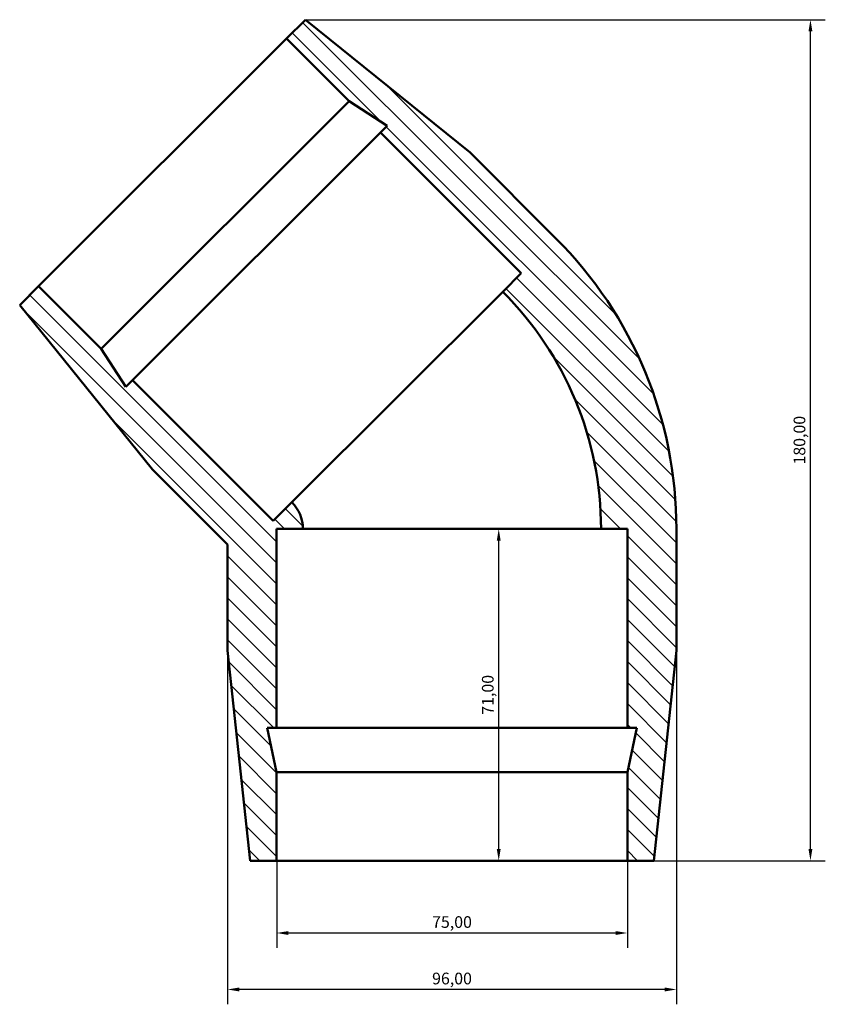
# Model space of a CAD drawing. Units: millimetres. Extents: x -138 to 1300, y -190 to 934.
# Drawn here: x -82 to 91, y 696 to 907 of the extents above; entities that cross this region are included whole.
import ezdxf

# ---------------------------------------------------------------- set-up
doc = ezdxf.new("R2010")
doc.units = ezdxf.units.MM
for name, color, linetype, lineweight in [('Dimension (ISO)', 7, 'Continuous', 25), ('Hatch (ISO)', 7, 'Continuous', 18), ('Visible (ISO)', 7, 'Continuous', 50)]:
    doc.layers.add(name, color=color, linetype=linetype, lineweight=lineweight)
doc.styles.add('Note Text (ISO)', font='tahoma.ttf')
doc.dimstyles.new('Default (ISO)', dxfattribs={"dimtxt": 2.5, "dimasz": 2.5, "dimexe": 3.175, "dimexo": 0, "dimgap": 0.762, "dimtad": 1, "dimrnd": 1e-08, "dimzin": 0, "dimtxsty": 'Note Text (ISO)', "dimcen": 0.09, "dimdle": 10, "dimclrd": 256, "dimclre": 256, "dimclrt": 256, "dimazin": 0, "dimtfac": 1.40208, "dimtmove": 0, "dimatfit": 3, "dimfxl": 1, "dimtolj": 1, "dimtzin": 0, "dimlwd": -1, "dimlwe": -1, "dimarcsym": 0})

# ---------------------------------------------------------------- blocks, each defined once
blk = doc.blocks.new('*D11')
at = {"layer": 'Defpoints', "color": 0, "transparency": 16777216}
for p in [(-20.51, 906.53), (87.51, 906.53), (10.85, 726.53)]:
    blk.add_point(p, dxfattribs=at)
at = {"layer": 'Dimension (ISO)', "transparency": 16777216}
for p, q in [((-20.51, 906.53), (90.68, 906.53)), ((87.51, 729.03), (87.51, 904.03)), ((10.85, 726.53), (90.68, 726.53))]:
    blk.add_line(p, q, dxfattribs=at)
for points in [[(87.09, 904.03), (87.93, 904.03), (87.51, 906.53)], [(87.09, 729.03), (87.93, 729.03), (87.51, 726.53)]]:
    blk.add_solid(points, dxfattribs=at)
at = {"layer": 'Dimension (ISO)', "color": 232, "true_color": 0xca0064, "transparency": 16777216, "insert": (85.16, 816.53), "char_height": 2.5, "attachment_point": 5, "rotation": 90, "style": 'Note Text (ISO)'}
blk.add_mtext('\\A1;180,00', dxfattribs=at)
blk = doc.blocks.new('*D12')
at = {"layer": 'Defpoints', "color": 0, "transparency": 16777216}
for p in [(10.85, 797.53), (20.84, 797.53), (10.85, 726.53)]:
    blk.add_point(p, dxfattribs=at)
at = {"layer": 'Dimension (ISO)', "transparency": 16777216}
for p, q in [((10.85, 797.53), (24.02, 797.53)), ((20.84, 729.03), (20.84, 795.03)), ((10.85, 726.53), (24.02, 726.53))]:
    blk.add_line(p, q, dxfattribs=at)
for points in [[(20.43, 795.03), (21.26, 795.03), (20.84, 797.53)], [(20.43, 729.03), (21.26, 729.03), (20.84, 726.53)]]:
    blk.add_solid(points, dxfattribs=at)
at = {"layer": 'Dimension (ISO)', "color": 232, "true_color": 0xca0064, "transparency": 16777216, "insert": (18.5, 762.03), "char_height": 2.5, "attachment_point": 5, "rotation": 90, "style": 'Note Text (ISO)'}
blk.add_mtext('\\A1;71,00', dxfattribs=at)
blk = doc.blocks.new('*D13')
at = {"layer": 'Defpoints', "color": 0, "transparency": 16777216}
for p in [(-26.65, 736), (48.35, 736), (-26.65, 711.05)]:
    blk.add_point(p, dxfattribs=at)
at = {"layer": 'Dimension (ISO)', "transparency": 16777216}
for p, q in [((-26.65, 736), (-26.65, 707.87)), ((48.35, 736), (48.35, 707.87)), ((45.85, 711.05), (-24.15, 711.05))]:
    blk.add_line(p, q, dxfattribs=at)
for points in [[(-24.15, 711.46), (-24.15, 710.63), (-26.65, 711.05)], [(45.85, 711.46), (45.85, 710.63), (48.35, 711.05)]]:
    blk.add_solid(points, dxfattribs=at)
at = {"layer": 'Dimension (ISO)', "color": 232, "true_color": 0xca0064, "transparency": 16777216, "insert": (10.85, 713.4), "char_height": 2.5, "attachment_point": 5, "style": 'Note Text (ISO)'}
blk.add_mtext('\\A1;75,00', dxfattribs=at)
blk = doc.blocks.new('*D14')
at = {"layer": 'Defpoints', "color": 0, "transparency": 16777216}
for p in [(-37.15, 771.53), (58.85, 771.53), (-37.15, 698.96)]:
    blk.add_point(p, dxfattribs=at)
at = {"layer": 'Dimension (ISO)', "transparency": 16777216}
for p, q in [((-37.15, 771.53), (-37.15, 695.79)), ((58.85, 771.53), (58.85, 695.79)), ((56.35, 698.96), (-34.65, 698.96))]:
    blk.add_line(p, q, dxfattribs=at)
for points in [[(-34.65, 699.38), (-34.65, 698.55), (-37.15, 698.96)], [(56.35, 699.38), (56.35, 698.55), (58.85, 698.96)]]:
    blk.add_solid(points, dxfattribs=at)
at = {"layer": 'Dimension (ISO)', "color": 232, "true_color": 0xca0064, "transparency": 16777216, "insert": (10.85, 701.31), "char_height": 2.5, "attachment_point": 5, "style": 'Note Text (ISO)'}
blk.add_mtext('\\A1;96,00', dxfattribs=at)

msp = doc.modelspace()

# ---------------------------------------------------------------- hatches: boundary and pattern name
at = {"layer": 'Hatch (ISO)'}
h = msp.add_hatch(dxfattribs=at)
h.set_pattern_fill('ANSI31', color=256, scale=25.4, angle=90, style=0)
h.set_pattern_definition([(135, (285.009, -212.8848), (-2.245064, -2.245064), [])])
edge = h.paths.add_edge_path()
edge.add_ellipse((-29.102, 797.529), major_axis=(87.949, 0), ratio=1, start_angle=0, end_angle=45)
edge.add_line((33.087, 859.718), (14.702, 878.103))
edge.add_line((14.702, 878.103), (-20.512, 906.529))
edge.add_line((-20.512, 906.529), (-24.542, 902.498))
edge.add_line((-24.542, 902.498), (-11.154, 889.11))
edge.add_line((-11.154, 889.11), (-3.037, 883.839))
edge.add_line((-3.037, 883.839), (-4.46, 882.416))
edge.add_line((-4.46, 882.416), (25.663, 852.294))
edge.add_line((25.663, 852.294), (21.685, 848.316))
edge.add_ellipse((-29.102, 797.529), major_axis=(50.787, 50.787), ratio=1, start_angle=315, end_angle=360, ccw=False)
edge.add_line((42.722, 797.529), (48.347, 797.529))
edge.add_line((48.347, 797.529), (48.347, 754.929))
edge.add_line((48.347, 754.929), (50.359, 754.929))
edge.add_line((50.359, 754.929), (48.347, 745.462))
edge.add_line((48.347, 745.462), (48.347, 726.529))
edge.add_line((48.347, 726.529), (54.047, 726.529))
edge.add_line((54.047, 726.529), (58.847, 771.529))
edge.add_line((58.847, 771.529), (58.847, 797.529))
edge = h.paths.add_edge_path()
edge.add_line((-53.18, 810.221), (-37.153, 794.194))
edge.add_line((-37.153, 794.194), (-37.153, 771.529))
edge.add_line((-37.153, 771.529), (-32.353, 726.529))
edge.add_line((-32.353, 726.529), (-26.653, 726.529))
edge.add_line((-26.653, 726.529), (-26.653, 745.462))
edge.add_line((-26.653, 745.462), (-28.665, 754.929))
edge.add_line((-28.665, 754.929), (-26.653, 754.929))
edge.add_line((-26.653, 754.929), (-26.653, 797.529))
edge.add_line((-26.653, 797.529), (-21.028, 797.529))
edge.add_ellipse((-29.102, 797.529), major_axis=(8.074, 0), ratio=1, start_angle=0, end_angle=45)
edge.add_line((-23.393, 803.238), (-27.37, 799.261))
edge.add_line((-27.37, 799.261), (-57.493, 829.383))
edge.add_line((-57.493, 829.383), (-58.916, 827.961))
edge.add_line((-58.916, 827.961), (-64.187, 836.077))
edge.add_line((-64.187, 836.077), (-77.575, 849.465))
edge.add_line((-77.575, 849.465), (-81.606, 845.435))
edge.add_line((-81.606, 845.435), (-53.18, 810.221))

# ---------------------------------------------------------------- linework, layer by layer
at = {"layer": 'Visible (ISO)'}
for p, q in [((-20.512, 906.529), (-24.542, 902.498)), ((14.702, 878.103), (-20.512, 906.529)), ((-77.575, 849.465), (-24.542, 902.498)), ((-24.542, 902.498), (-11.154, 889.11)), ((-64.187, 836.077), (-11.154, 889.11)), ((-11.154, 889.11), (-3.037, 883.839)), ((-3.037, 883.839), (-4.46, 882.416)), ((-57.493, 829.383), (-4.46, 882.416)), ((-4.46, 882.416), (25.663, 852.294)), ((33.087, 859.718), (14.702, 878.103)), ((25.663, 852.294), (21.685, 848.316)), ((-77.575, 849.465), (-81.606, 845.435)), ((-64.187, 836.077), (-77.575, 849.465)), ((-23.393, 803.238), (21.685, 848.316)), ((-81.606, 845.435), (-53.18, 810.221)), ((-58.916, 827.961), (-64.187, 836.077)), ((-57.493, 829.383), (-58.916, 827.961)), ((-27.37, 799.261), (-57.493, 829.383)), ((-53.18, 810.221), (-37.153, 794.194)), ((-23.393, 803.238), (-27.37, 799.261)), ((-26.653, 754.929), (-26.653, 797.529)), ((-26.653, 797.529), (-21.028, 797.529)), ((42.722, 797.529), (-21.028, 797.529)), ((42.722, 797.529), (48.347, 797.529)), ((48.347, 797.529), (48.347, 754.929)), ((58.847, 771.529), (58.847, 797.529)), ((-37.153, 794.194), (-37.153, 771.529)), ((-37.153, 771.529), (-32.353, 726.529)), ((54.047, 726.529), (58.847, 771.529)), ((-26.653, 745.462), (-28.665, 754.929)), ((-28.665, 754.929), (-26.653, 754.929)), ((48.347, 754.929), (-26.653, 754.929)), ((48.347, 754.929), (50.359, 754.929)), ((50.359, 754.929), (48.347, 745.462)), ((-26.653, 726.529), (-26.653, 745.462)), ((48.347, 745.462), (-26.653, 745.462)), ((48.347, 745.462), (48.347, 726.529)), ((-32.353, 726.529), (-26.653, 726.529)), ((48.347, 726.529), (-26.653, 726.529)), ((48.347, 726.529), (54.047, 726.529))]:
    msp.add_line(p, q, dxfattribs=at)
for radius in [87.949, 71.824, 8.074]:
    msp.add_arc((-29.102, 797.529), radius, 0, 45, dxfattribs=at)

# ---------------------------------------------------------------- dimensions: what is measured, and where the dimension line sits
at = {"layer": 'Dimension (ISO)'}
for base, p2, picture, middle in [((87.509, 906.529), (-20.512, 906.529), '*D11', (85.157, 816.529)), ((20.844, 797.529), (10.847, 797.529), '*D12', (18.496, 762.029))]:
    dim = msp.add_linear_dim(base=base, p1=(10.847, 726.529), p2=p2, angle=90, dimstyle='Default (ISO)', dxfattribs=at)
    dim.commit()
    dim.dimension.update_dxf_attribs({"geometry": picture, "text_midpoint": middle})
for base, p1, p2, picture, middle in [((-37.153, 698.963), (58.847, 771.529), (-37.153, 771.529), '*D14', (10.847, 701.311)), ((-26.653, 711.047), (48.347, 735.995), (-26.653, 735.995), '*D13', (10.847, 713.395))]:
    dim = msp.add_linear_dim(base=base, p1=p1, p2=p2, dimstyle='Default (ISO)', dxfattribs=at)
    dim.commit()
    dim.dimension.update_dxf_attribs({"geometry": picture, "text_midpoint": middle})

doc.saveas('drawing.dxf')
